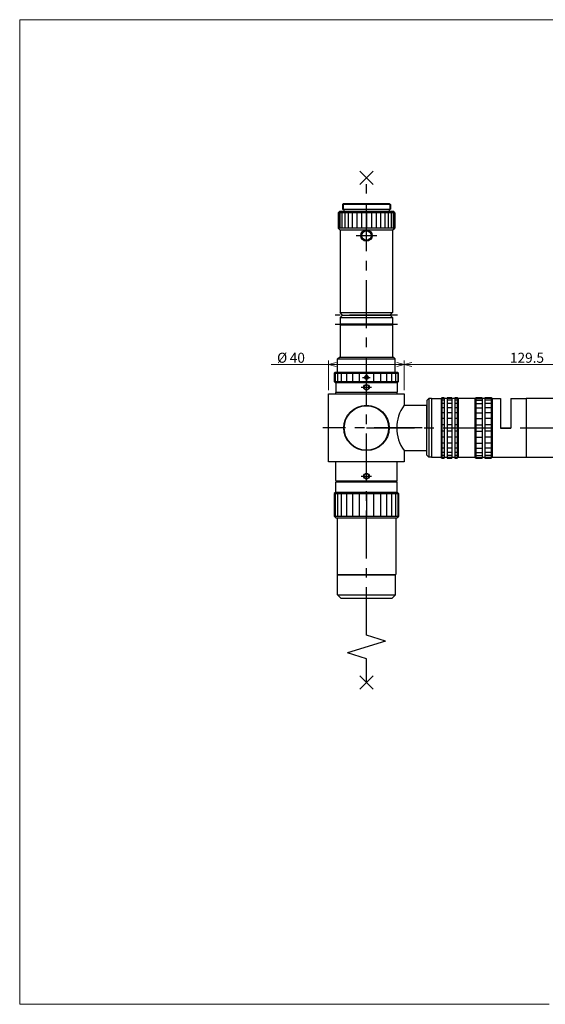
# Model space of a CAD drawing. Units: millimetres. Extents: x 21 to 404, y 10 to 276.
# Drawn here: x 21 to 160, y 15 to 276 of the extents above; entities that cross this region are included whole.
import ezdxf

# ---------------------------------------------------------------- set-up
doc = ezdxf.new("R2010")
doc.units = ezdxf.units.MM
doc.linetypes.add('CENTERX2', pattern=[20.32, 12.7, -2.54, 2.54, -2.54])
doc.layers.add('DIMENSION', color=179, linetype='Continuous')
doc.layers.add('LAYER1', color=179, linetype='Continuous')
doc.styles.add('SLDTEXTSTYLE0', font='TXT', dxfattribs={"width": 0.7, "bigfont": 'bigfont'})
doc.dimstyles.new('SLDDIMSTYLE0', dxfattribs={"dimtxt": 3.031684, "dimasz": 2, "dimexe": 0, "dimexo": 0.0625, "dimgap": 0.757921, "dimtad": 3, "dimdec": 1, "dimlfac": 2, "dimzin": 12, "dimdsep": 46, "dimtxsty": 'SLDTEXTSTYLE0', "dimblk1": 'OPEN30', "dimblk2": 'OPEN30', "dimsah": 1, "dimcen": 0.09, "dimadec": 0, "dimazin": 0, "dimtfac": 1, "dimtdec": 1, "dimtofl": 0, "dimtmove": 0, "dimatfit": 3, "dimldrblk": 'OPEN30', "dimfxl": 1, "dimtolj": 1, "dimtzin": 12, "dimarcsym": 0})

# ---------------------------------------------------------------- blocks, each defined once
blk = doc.blocks.new('_Open30')
at = {"color": 0, "linetype": 'ByBlock', "lineweight": -2}
for p, q in [((-1, 0.267949), (0, 0)), ((0, 0), (-1, -0.267949)), ((0, 0), (-1, 0))]:
    blk.add_line(p, q, dxfattribs=at)
blk = doc.blocks.new('*D4')
at = {"color": 7, "linetype": 'Continuous', "lineweight": 0}
for p, q in [((102.71, 177.49), (102.71, 185.31)), ((122.71, 177.49), (122.71, 185.31)), ((102.71, 184.31), (87.49, 184.31)), ((102.71, 184.31), (122.71, 184.31))]:
    blk.add_line(p, q, dxfattribs=at)
at = {"color": 7, "linetype": 'Continuous', "lineweight": 0, "xscale": 2, "yscale": 2}
for p, rotation in [((102.71, 184.31, 0.05), 180), ((122.71, 184.31, 0.05), 360)]:
    blk.add_blockref('_Open30', p, dxfattribs=dict(at, rotation=rotation))
at = {"color": 7, "linetype": 'Continuous', "lineweight": 0, "char_height": 2.646, "attachment_point": 1, "style": 'SLDTEXTSTYLE0'}
for s, insert in [('%%c', (89.08, 187.38)), ('40', (92.43, 187.38))]:
    blk.add_mtext(s, dxfattribs=dict(at, insert=insert))
blk = doc.blocks.new('*D5')
at = {"color": 7, "linetype": 'Continuous', "lineweight": 0}
for p, q in [((122.71, 177.49), (122.71, 185.31)), ((187.44, 174.74), (187.44, 185.31)), ((122.71, 184.31), (187.44, 184.31))]:
    blk.add_line(p, q, dxfattribs=at)
at = {"color": 7, "linetype": 'Continuous', "lineweight": 0, "xscale": 2, "yscale": 2, "rotation": 180}
blk.add_blockref('_Open30', (122.71, 184.31, 0.05), dxfattribs=at)
at = {"color": 7, "linetype": 'Continuous', "lineweight": 0, "xscale": 2, "yscale": 2}
blk.add_blockref('_Open30', (187.44, 184.31, 0.05), dxfattribs=at)
at = {"color": 7, "linetype": 'Continuous', "lineweight": 0, "insert": (150.67, 187.38), "char_height": 2.646, "attachment_point": 1, "style": 'SLDTEXTSTYLE0'}
blk.add_mtext('129.5', dxfattribs=at)

msp = doc.modelspace()

# ---------------------------------------------------------------- linework, layer by layer
at = {"color": 7, "linetype": 'Continuous', "lineweight": 15}
for p, q in [((404, 275.5), (21, 275.5)), ((161, 15), (21, 15))]:
    msp.add_line(p, q, dxfattribs=at)
at = {"color": 7, "linetype": 'Continuous', "lineweight": 0}
msp.add_line((21, 15), (21, 275.5), dxfattribs=at)
at = {"layer": 'DIMENSION', "linetype": 'CENTERX2'}
for p, q in [((117.7131, 111.08786), (112.7131, 112.64014)), ((117.7131, 111.08786), (107.7131, 107.9833)), ((112.7131, 106.43102), (107.7131, 107.9833)), ((112.7131, 100.14139), (112.7131, 106.43102))]:
    msp.add_line(p, q, dxfattribs=at)
at = {"layer": 'DIMENSION'}
for p, q in [((114.48087, 98.37362), (110.94534, 101.90916)), ((110.94534, 98.37362), (114.48087, 101.90916))]:
    msp.add_line(p, q, dxfattribs=at)
at = {"layer": 'LAYER1'}
for p, q in [((114.48087, 231.86903), (110.94534, 235.40456)), ((110.94534, 231.86903), (114.48087, 235.40456)), ((106.6631, 226.8738), (106.3631, 226.5738)), ((106.5631, 226.7738), (106.5631, 225.3738)), ((106.6631, 226.8738), (118.7631, 226.8738)), ((118.7631, 226.8738), (119.0631, 226.5738)), ((118.8631, 226.7738), (118.8631, 225.3738)), ((105.2131, 224.3738), (105.7131, 224.8738)), ((105.2131, 224.3738), (105.2131, 220.3738)), ((120.2131, 224.3738), (105.2131, 224.3738)), ((105.32705, 224.3738), (105.32705, 220.3738)), ((105.66541, 224.3738), (105.66541, 220.3738)), ((105.7131, 224.8738), (119.7131, 224.8738)), ((106.21791, 224.3738), (106.21791, 220.3738)), ((119.0631, 226.5738), (106.3631, 226.5738)), ((106.3631, 226.5738), (106.3631, 225.3738)), ((106.3631, 225.3738), (119.0631, 225.3738)), ((106.7131, 225.3738), (106.7131, 224.8738)), ((106.96777, 224.3738), (106.96777, 220.3738)), ((107.8922, 224.3738), (107.8922, 220.3738)), ((108.9631, 224.3738), (108.9631, 220.3738)), ((110.14795, 224.3738), (110.14795, 220.3738)), ((111.41074, 224.3738), (111.41074, 220.3738)), ((112.7131, 224.3738), (112.7131, 220.3738)), ((114.01546, 224.3738), (114.01546, 220.3738)), ((115.27825, 224.3738), (115.27825, 220.3738)), ((116.4631, 224.3738), (116.4631, 220.3738)), ((117.53401, 224.3738), (117.53401, 220.3738)), ((118.45844, 224.3738), (118.45844, 220.3738)), ((118.7131, 225.3738), (118.7131, 224.8738)), ((119.0631, 226.5738), (119.0631, 225.3738)), ((119.20829, 224.3738), (119.20829, 220.3738)), ((120.2131, 224.3738), (119.7131, 224.8738)), ((119.7608, 224.3738), (119.7608, 220.3738)), ((120.09916, 224.3738), (120.09916, 220.3738)), ((120.2131, 224.3738), (120.2131, 220.3738)), ((120.2131, 220.3738), (105.2131, 220.3738)), ((105.7131, 219.8738), (105.2131, 220.3738)), ((105.7131, 219.8738), (119.7131, 219.8738)), ((105.7881, 219.8738), (105.7881, 197.9941)), ((119.6381, 219.8738), (119.6381, 197.9941)), ((119.7131, 219.8738), (120.2131, 220.3738)), ((106.4131, 197.3691), (105.7881, 197.9941)), ((105.7881, 197.9941), (119.6381, 197.9941)), ((119.0131, 197.3691), (119.6381, 197.9941)), ((106.4131, 197.3691), (105.7881, 196.7441)), ((105.7881, 196.7441), (105.7881, 194.9941)), ((105.7881, 196.7441), (119.6381, 196.7441)), ((106.4131, 197.3691), (119.0131, 197.3691)), ((119.0131, 197.3691), (119.6381, 196.7441)), ((119.6381, 196.7441), (119.6381, 194.9941)), ((105.7881, 194.9941), (105.9131, 194.8691)), ((105.7881, 194.9941), (119.6381, 194.9941)), ((105.7881, 194.7441), (105.9131, 194.8691)), ((105.7881, 194.7441), (105.7881, 186.2441)), ((105.7881, 194.7441), (119.6381, 194.7441)), ((105.9131, 194.8691), (119.5131, 194.8691)), ((119.6381, 194.9941), (119.5131, 194.8691)), ((119.6381, 194.7441), (119.5131, 194.8691)), ((119.6381, 194.7441), (119.6381, 186.2441)), ((105.0881, 185.7441), (105.5881, 186.2441)), ((105.0881, 182.2431), (105.0881, 185.7441)), ((105.0881, 185.7441), (120.3381, 185.7441)), ((105.5881, 186.2441), (119.8381, 186.2441)), ((119.8381, 186.2441), (120.3381, 185.7441)), ((120.3381, 182.2431), (120.3381, 185.7441)), ((104.2131, 181.9931), (104.4631, 182.2431)), ((104.2131, 181.9931), (121.2131, 181.9931)), ((104.2131, 181.9931), (104.2131, 179.7431)), ((104.42622, 181.9931), (104.42622, 179.7431)), ((104.4631, 182.2431), (120.9631, 182.2431)), ((105.05487, 181.9931), (105.05487, 179.7431)), ((106.06754, 181.9931), (106.06754, 179.7431)), ((107.41344, 181.9931), (107.41344, 179.7431)), ((109.02509, 181.9931), (109.02509, 179.7431)), ((110.82168, 181.9931), (110.82168, 179.7431)), ((112.7131, 181.9931), (112.7131, 179.7431)), ((114.60453, 181.9931), (114.60453, 179.7431)), ((116.40112, 181.9931), (116.40112, 179.7431)), ((118.01277, 181.9931), (118.01277, 179.7431)), ((119.35867, 181.9931), (119.35867, 179.7431)), ((120.37134, 181.9931), (120.37134, 179.7431)), ((121.2131, 181.9931), (120.9631, 182.2431)), ((120.99999, 181.9931), (120.99999, 179.7431)), ((121.2131, 179.7431), (121.2131, 181.9931)), ((104.2131, 179.7431), (104.4631, 179.4931)), ((104.2131, 179.7431), (121.2131, 179.7431)), ((104.4631, 179.4931), (120.9631, 179.4931)), ((104.5881, 179.4931), (104.5881, 176.9931)), ((120.8381, 179.4931), (120.8381, 176.9931)), ((120.9631, 179.4931), (121.2131, 179.7431)), ((102.7131, 176.4931), (122.7131, 176.4931)), ((102.7131, 158.4931), (102.7131, 176.4931)), ((104.5881, 176.9931), (120.8381, 176.9931)), ((104.5881, 176.8431), (104.7381, 176.9931)), ((104.5881, 176.4931), (104.5881, 176.8431)), ((104.7381, 176.9931), (120.6881, 176.9931)), ((120.6881, 176.9931), (120.8381, 176.8431)), ((120.8381, 176.4931), (120.8381, 176.8431)), ((122.7131, 176.4931), (122.7131, 173.4931)), ((129.1881, 175.2431), (128.6881, 174.7431)), ((128.6881, 174.7431), (128.6881, 167.4931)), ((129.9381, 175.2431), (129.1881, 175.2431)), ((129.1881, 175.2431), (129.1881, 159.7431)), ((129.9381, 175.2431), (132.4381, 175.2431)), ((129.9381, 175.2431), (129.9381, 167.4931)), ((132.6881, 175.4931), (132.4381, 175.2431)), ((132.4381, 175.2431), (132.4381, 159.7431)), ((133.3131, 175.4931), (132.6881, 175.4931)), ((132.6881, 175.4931), (132.6881, 159.4931)), ((133.3131, 175.31828), (132.6881, 175.31828)), ((133.3131, 174.80147), (132.6881, 174.80147)), ((133.3131, 175.4931), (133.3131, 175.2431)), ((134.0631, 175.2431), (133.3131, 175.2431)), ((133.3131, 175.2431), (133.3131, 159.7431)), ((134.0631, 175.4931), (134.0631, 175.2431)), ((135.3131, 175.4931), (134.0631, 175.4931)), ((135.3131, 175.31828), (134.0631, 175.31828)), ((134.0631, 175.2431), (134.0631, 159.7431)), ((135.3131, 174.80147), (134.0631, 174.80147)), ((135.3131, 175.4931), (135.3131, 175.2431)), ((136.0631, 175.2431), (135.3131, 175.2431)), ((135.3131, 175.2431), (135.3131, 159.7431)), ((136.6881, 175.4931), (136.0631, 175.4931)), ((136.0631, 175.4931), (136.0631, 175.2431)), ((136.6881, 175.31828), (136.0631, 175.31828)), ((136.0631, 175.2431), (136.0631, 159.7431)), ((136.6881, 174.80147), (136.0631, 174.80147)), ((136.9381, 175.2431), (136.6881, 175.4931)), ((136.6881, 175.4931), (136.6881, 159.4931)), ((137.0381, 175.2431), (136.9381, 175.1431)), ((136.9381, 159.7431), (136.9381, 175.2431)), ((136.9381, 175.2431), (136.9381, 159.8431)), ((141.3381, 175.2431), (137.0381, 175.2431)), ((141.4381, 175.1431), (141.3381, 175.2431)), ((141.6881, 175.4931), (141.4381, 175.2431)), ((141.4381, 175.2431), (141.4381, 159.7431)), ((141.4381, 159.8431), (141.4381, 175.2431)), ((143.3131, 175.4931), (141.6881, 175.4931)), ((141.6881, 175.4931), (141.6881, 159.4931)), ((141.6881, 175.31828), (143.3131, 175.31828)), ((141.6881, 174.80147), (143.3131, 174.80147)), ((143.3131, 175.4931), (143.3131, 175.2431)), ((144.0631, 175.2431), (143.3131, 175.2431)), ((143.3131, 175.2431), (143.3131, 159.7431)), ((144.0631, 175.4931), (144.0631, 175.2431)), ((145.6881, 175.4931), (144.0631, 175.4931)), ((145.6881, 175.31828), (144.0631, 175.31828)), ((144.0631, 175.2431), (144.0631, 159.7431)), ((145.6881, 174.80147), (144.0631, 174.80147)), ((145.9381, 175.2431), (145.6881, 175.4931)), ((145.6881, 175.4931), (145.6881, 159.4931)), ((145.9381, 175.2431), (148.1881, 175.2431)), ((145.9381, 175.2431), (145.9381, 159.7431)), ((148.1881, 175.2431), (148.1881, 167.3931)), ((150.9381, 175.2431), (154.9381, 175.2431)), ((150.9381, 175.2431), (150.9381, 167.3931)), ((157.8381, 175.2431), (154.9381, 175.2431)), ((154.9381, 175.2431), (154.9381, 159.7431)), ((154.9381, 175.2431), (154.9381, 159.7431)), ((159.0381, 175.2431), (157.8381, 175.2431)), ((181.8381, 175.2431), (159.0381, 175.2431)), ((122.7131, 173.4931), (128.5881, 173.4931)), ((128.5881, 173.4931), (128.6881, 173.3931)), ((128.6881, 167.4931), (128.6881, 173.3931)), ((133.3131, 173.96524), (132.6881, 173.96524)), ((133.3131, 172.84615), (132.6881, 172.84615)), ((135.3131, 173.96524), (134.0631, 173.96524)), ((135.3131, 172.84615), (134.0631, 172.84615)), ((136.6881, 173.96524), (136.0631, 173.96524)), ((136.6881, 172.84615), (136.0631, 172.84615)), ((141.6881, 173.96524), (143.3131, 173.96524)), ((141.6881, 172.84615), (143.3131, 172.84615)), ((145.6881, 173.96524), (144.0631, 173.96524)), ((145.6881, 172.84615), (144.0631, 172.84615)), ((133.3131, 171.4931), (132.6881, 171.4931)), ((133.3131, 169.96524), (132.6881, 169.96524)), ((135.3131, 171.4931), (134.0631, 171.4931)), ((135.3131, 169.96524), (134.0631, 169.96524)), ((136.6881, 171.4931), (136.0631, 171.4931)), ((136.6881, 169.96524), (136.0631, 169.96524)), ((141.6881, 171.4931), (143.3131, 171.4931)), ((141.6881, 169.96524), (143.3131, 169.96524)), ((145.6881, 171.4931), (144.0631, 171.4931)), ((145.6881, 169.96524), (144.0631, 169.96524)), ((128.6881, 160.2431), (128.6881, 167.4931)), ((128.6881, 161.5931), (128.6881, 167.4931)), ((129.9381, 167.4931), (129.9381, 159.7431)), ((133.3131, 168.32933), (132.6881, 168.32933)), ((135.3131, 168.32933), (134.0631, 168.32933)), ((136.6881, 168.32933), (136.0631, 168.32933)), ((141.6881, 168.32933), (143.3131, 168.32933)), ((145.6881, 168.32933), (144.0631, 168.32933)), ((148.1881, 167.3931), (150.9381, 167.3931)), ((133.3131, 166.65688), (132.6881, 166.65688)), ((133.3131, 165.02097), (132.6881, 165.02097)), ((135.3131, 166.65688), (134.0631, 166.65688)), ((135.3131, 165.02097), (134.0631, 165.02097)), ((136.6881, 166.65688), (136.0631, 166.65688)), ((136.6881, 165.02097), (136.0631, 165.02097)), ((141.6881, 166.65688), (143.3131, 166.65688)), ((141.6881, 165.02097), (143.3131, 165.02097)), ((145.6881, 166.65688), (144.0631, 166.65688)), ((145.6881, 165.02097), (144.0631, 165.02097)), ((128.6881, 161.5931), (128.5881, 161.4931)), ((133.3131, 163.4931), (132.6881, 163.4931)), ((133.3131, 162.14006), (132.6881, 162.14006)), ((135.3131, 163.4931), (134.0631, 163.4931)), ((135.3131, 162.14006), (134.0631, 162.14006)), ((136.6881, 163.4931), (136.0631, 163.4931)), ((136.6881, 162.14006), (136.0631, 162.14006)), ((141.6881, 163.4931), (143.3131, 163.4931)), ((141.6881, 162.14006), (143.3131, 162.14006)), ((145.6881, 163.4931), (144.0631, 163.4931)), ((145.6881, 162.14006), (144.0631, 162.14006)), ((122.7131, 161.4931), (122.7131, 158.4931)), ((122.7131, 161.4931), (128.5881, 161.4931)), ((129.1881, 159.7431), (128.6881, 160.2431)), ((129.9381, 159.7431), (129.1881, 159.7431)), ((129.9381, 159.7431), (132.4381, 159.7431)), ((132.6881, 159.4931), (132.4381, 159.7431)), ((133.3131, 161.02097), (132.6881, 161.02097)), ((133.3131, 160.18474), (132.6881, 160.18474)), ((133.3131, 159.66792), (132.6881, 159.66792)), ((132.6881, 159.4931), (133.3131, 159.4931)), ((133.3131, 159.7431), (134.0631, 159.7431)), ((133.3131, 159.7431), (133.3131, 159.4931)), ((135.3131, 161.02097), (134.0631, 161.02097)), ((135.3131, 160.18474), (134.0631, 160.18474)), ((134.0631, 159.7431), (134.0631, 159.4931)), ((135.3131, 159.66792), (134.0631, 159.66792)), ((134.0631, 159.4931), (134.3381, 159.4931)), ((134.3381, 159.4931), (135.0381, 159.4931)), ((135.0381, 159.4931), (135.3131, 159.4931)), ((135.3131, 159.7431), (136.0631, 159.7431)), ((135.3131, 159.7431), (135.3131, 159.4931)), ((136.6881, 161.02097), (136.0631, 161.02097)), ((136.6881, 160.18474), (136.0631, 160.18474)), ((136.0631, 159.7431), (136.0631, 159.4931)), ((136.6881, 159.66792), (136.0631, 159.66792)), ((136.0631, 159.4931), (136.6881, 159.4931)), ((136.9381, 159.7431), (136.6881, 159.4931)), ((137.0381, 159.7431), (136.9381, 159.8431)), ((137.0381, 159.7431), (141.3381, 159.7431)), ((141.4381, 159.8431), (141.3381, 159.7431)), ((141.6881, 159.4931), (141.4381, 159.7431)), ((141.6881, 161.02097), (143.3131, 161.02097)), ((141.6881, 160.18474), (143.3131, 160.18474)), ((141.6881, 159.66792), (143.3131, 159.66792)), ((141.6881, 159.4931), (143.3131, 159.4931)), ((143.3131, 159.7431), (143.3381, 159.7431)), ((143.3131, 159.7431), (143.3131, 159.4931)), ((143.3381, 159.7431), (144.0381, 159.7431)), ((144.0381, 159.7431), (144.0631, 159.7431)), ((145.6881, 161.02097), (144.0631, 161.02097)), ((145.6881, 160.18474), (144.0631, 160.18474)), ((144.0631, 159.7431), (144.0631, 159.4931)), ((145.6881, 159.66792), (144.0631, 159.66792)), ((144.0631, 159.4931), (145.6881, 159.4931)), ((145.9381, 159.7431), (145.6881, 159.4931)), ((145.9381, 159.7431), (154.9381, 159.7431)), ((154.9381, 159.7431), (185.9381, 159.7431)), ((122.7131, 158.4931), (102.7131, 158.4931)), ((104.5881, 158.3931), (104.6881, 158.4931)), ((104.5881, 153.5931), (104.5881, 158.3931)), ((120.8381, 158.3931), (120.7381, 158.4931)), ((120.8381, 153.5931), (120.8381, 158.3931)), ((104.6881, 153.4931), (104.5881, 153.5931)), ((104.5881, 153.24299), (120.8381, 153.24299)), ((104.5881, 150.49299), (104.5881, 153.24299)), ((104.6881, 153.4931), (120.7381, 153.4931)), ((120.7381, 153.4931), (120.8381, 153.5931)), ((120.8381, 150.49299), (120.8381, 153.24299)), ((104.5881, 150.49299), (104.2131, 150.11799)), ((104.2131, 150.11799), (104.2131, 144.11799)), ((104.2131, 150.11799), (121.2131, 150.11799)), ((104.42622, 150.11799), (104.42622, 144.11799)), ((104.5881, 150.49299), (120.8381, 150.49299)), ((105.05487, 150.11799), (105.05487, 144.11799)), ((106.06754, 150.11799), (106.06754, 144.11799)), ((107.41344, 150.11799), (107.41344, 144.11799)), ((109.02509, 150.11799), (109.02509, 144.11799)), ((110.82168, 150.11799), (110.82168, 144.11799)), ((112.7131, 150.11799), (112.7131, 144.11799)), ((114.60453, 150.11799), (114.60453, 144.11799)), ((116.40112, 150.11799), (116.40112, 144.11799)), ((118.01277, 150.11799), (118.01277, 144.11799)), ((119.35867, 150.11799), (119.35867, 144.11799)), ((120.37134, 150.11799), (120.37134, 144.11799)), ((120.8381, 150.49299), (121.2131, 150.11799)), ((120.99999, 150.11799), (120.99999, 144.11799)), ((121.2131, 150.11799), (121.2131, 144.11799)), ((104.2131, 144.11799), (121.2131, 144.11799)), ((104.2131, 144.11799), (104.5881, 143.74299)), ((104.5881, 143.74299), (120.8381, 143.74299)), ((104.9631, 143.74299), (104.9631, 128.74299)), ((120.4631, 143.74299), (120.4631, 128.74299)), ((121.2131, 144.11799), (120.8381, 143.74299)), ((104.9631, 128.74299), (120.4631, 128.74299)), ((105.0131, 123.3431), (105.0131, 128.6431)), ((105.0131, 128.6431), (120.4131, 128.6431)), ((105.8131, 128.6431), (105.8131, 128.74299)), ((119.6131, 128.6431), (119.6131, 128.74299)), ((120.4131, 123.3431), (120.4131, 128.6431)), ((105.0131, 123.3431), (106.0131, 122.3431)), ((105.0131, 123.3431), (120.4131, 123.3431)), ((120.4131, 123.3431), (119.4131, 122.3431)), ((119.4131, 122.3431), (106.0131, 122.3431))]:
    msp.add_line(p, q, dxfattribs=at)
at = {"layer": 'LAYER1', "linetype": 'CENTERX2'}
for p, q in [((112.7131, 112.64014), (112.7131, 233.6368)), ((109.961, 218.3738), (115.46521, 218.3738)), ((120.9631, 197.3691), (104.4631, 197.3691)), ((120.9631, 194.8691), (104.4631, 194.8691)), ((111.7013, 180.8681), (113.72491, 180.8681)), ((111.35921, 178.2431), (114.067, 178.2431)), ((127.4631, 167.4931), (101.2131, 167.4931)), ((112.7131, 167.4931), (189.9381, 167.4931)), ((111.35921, 154.7431), (114.067, 154.7431)), ((105.2131, 153.4931), (105.2131, 153.24299)), ((120.2131, 153.4931), (120.2131, 153.24299))]:
    msp.add_line(p, q, dxfattribs=at)
at = {"layer": 'LAYER1'}
for centre, radius in [((112.7131, 218.3738), 1.5), ((112.7131, 218.3738), 1.25), ((112.7131, 180.8681), 0.5), ((112.7131, 180.8681), 0.4), ((112.7131, 178.2431), 0.75), ((112.7131, 178.2431), 0.625), ((112.7131, 167.4931), 6), ((112.7131, 167.4931), 5.875), ((112.7131, 154.7431), 0.75), ((112.7131, 154.7431), 0.625)]:
    msp.add_circle(centre, radius, dxfattribs=at)
for start in [143.1301024, 215.9798006]:
    msp.add_arc((130.7131, 167.4931), 10, start, 216.8698976, dxfattribs=at)

# ---------------------------------------------------------------- dimensions: what is measured, and where the dimension line sits
at = {"color": 7, "linetype": 'Continuous', "lineweight": 0}
dim = msp.add_linear_dim(base=(122.7131, 184.30563), p1=(102.7131, 176.4931), p2=(122.7131, 176.4931), text='%%c<>', dimstyle='SLDDIMSTYLE0', dxfattribs=at)
dim.commit()
dim.dimension.update_dxf_attribs({"geometry": '*D4', "text_midpoint": (92.51414, 184.30563), "dimtype": 160})
dim = msp.add_linear_dim(base=(187.4381034483, 184.3056277781), p1=(122.7131034483, 176.4931034483), p2=(187.4381034483, 173.7431034483), dimstyle='SLDDIMSTYLE0', dxfattribs=at)
dim.commit()
dim.dimension.update_dxf_attribs({"geometry": '*D5', "text_midpoint": (155.0756034483, 184.3056277781), "dimtype": 160})

doc.saveas('drawing.dxf')
